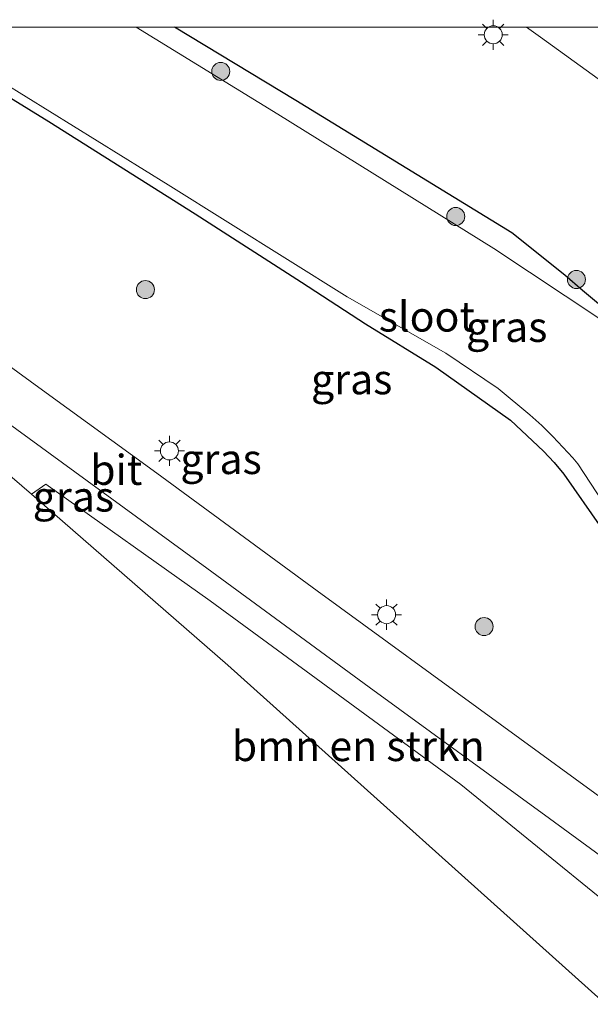
# Model space of a CAD drawing. Units: metres. Extents: x 119993 to 130003, y 394295 to 400001.
# Drawn here: x 128986 to 129034, y 399919 to 400001 of the extents above; entities that cross this region are included whole.
import ezdxf
from ezdxf.enums import TextEntityAlignment as Align

# ---------------------------------------------------------------- set-up
doc = ezdxf.new("R2010")
doc.units = ezdxf.units.M
doc.layers.get('0').update_dxf_attribs({"lineweight": 25})
for name, color, linetype, lineweight in [('B-ME-GR-BOMENSTRUIKEN-GV-B6', 93, 'Continuous', 18), ('B-ME-GR-BOOM-S-B1', 93, 'Continuous', 18), ('B-ME-GW-INSTEEKWATERGANG-L-B1', 10, 'Continuous', 25), ('B-ME-IE-GRASLAND-GV-B6', 93, 'Continuous', 18), ('B-ME-IE-GRONDWERKLIJN-GROND_INGERICHT-GV-B6', 253, 'Continuous', 18), ('B-ME-IE-MEUBILAIR_WEGMEUBILAIR-LICHTMAST-S-B1', 8, 'Continuous', 18), ('B-ME-OG-WATER-GV-B6', 153, 'Continuous', 18), ('B-ME-VH-VERH_SOORT-BITUMEN-GV-B6', 8, 'IE-TERREINAFSCHEIDING-NATUURLIJK-HOUTWAL', 18)]:
    doc.layers.add(name, color=color, linetype=linetype, lineweight=lineweight)
doc.styles.add('NLCS-ISO', font='NLCS-ISO.TTF')
doc.linetypes.add('IE-TERREINAFSCHEIDING-NATUURLIJK-HOUTWAL', pattern='A,7,-1.5,[67,NLCS.SHX,S=0.75,R=45,X=0,Y=0],-1.5,7,-1.5,[70,NLCS.SHX,S=0.75,R=0,X=0,Y=0],-1.5', length=20)

# ---------------------------------------------------------------- blocks, each defined once
blk = doc.blocks.new('d50en_FeatureWriter_4_1_FMEBLOCK1')
at = {"layer": 'B-ME-GW-INSTEEKWATERGANG-L-B1'}
for points in [[(-40.793, 29.233, 7.011), (-28.048, 21.4, 7.125), (-15.875, 13.738, 7.125), (-7.052, 8.075, 7.121), (-1.735, 4.612, 7.177), (4.128, 1.01, 7.268), (10.314, -3.393, 7.193), (13.067, -5.972, 7.121), (13.957, -6.907, 7.105), (14.749, -7.884, 7.105), (17.887, -12.378, 7.105), (21.687, -17.934, 7.125), (25.548, -22.646, 7.137), (28.926, -25.595, 7.133), (33.914, -29.072, 7.141), (34.168, -29.233, 7.144)], [(40.793, -19.606, 6.923), (37.159, -17.578, 6.724), (34.1, -15.107, 6.693), (33.223, -14.317, 6.685), (30.683, -11.233, 6.72), (27.944, -7.274, 6.728), (25.675, -3.35, 6.697), (23.616, 0.008, 6.74), (21.244, 2.795, 6.768), (18.79, 5.294, 6.784), (16.311, 7.367, 6.812), (14.833, 8.636, 6.847), (10.426, 12.16, 7.034), (-7.52, 23.144, 7.07), (-17.592, 29.233, 7.076)]]:
    blk.add_polyline3d(points, dxfattribs=at)
blk = doc.blocks.new('d50en_FeatureWriter_4_1_FMEBLOCK4')
at = {"layer": 'B-ME-GW-INSTEEKWATERGANG-L-B1'}
for points in [[(-40.793, 29.233, 7.011), (-28.048, 21.4, 7.125), (-15.875, 13.738, 7.125), (-7.052, 8.075, 7.121), (-1.735, 4.612, 7.177), (4.128, 1.01, 7.268), (10.314, -3.393, 7.193), (13.067, -5.972, 7.121), (13.957, -6.907, 7.105), (14.749, -7.884, 7.105), (17.887, -12.378, 7.105), (21.687, -17.934, 7.125), (25.548, -22.646, 7.137), (28.926, -25.595, 7.133), (33.914, -29.072, 7.141), (34.168, -29.233, 7.144)], [(40.793, -19.606, 6.923), (37.159, -17.578, 6.724), (34.1, -15.107, 6.693), (33.223, -14.317, 6.685), (30.683, -11.233, 6.72), (27.944, -7.274, 6.728), (25.675, -3.35, 6.697), (23.616, 0.008, 6.74), (21.244, 2.795, 6.768), (18.79, 5.294, 6.784), (16.311, 7.367, 6.812), (14.833, 8.636, 6.847), (10.426, 12.16, 7.034), (-7.52, 23.144, 7.07), (-17.592, 29.233, 7.076)]]:
    blk.add_polyline3d(points, dxfattribs=at)
blk = doc.blocks.new('boom')
blk.add_hatch(color=256).paths.add_polyline_path([(-0.75, 0, 1), (0.75, 0, 1)])
blk.add_circle((0, 0), 0.75)
blk = doc.blocks.new('lantaarnpaal')
for p, q in [((-0.884, 0.884), (-0.53, 0.53)), ((0, 0.75), (0, 1.25)), ((0.53, 0.53), (0.884, 0.884)), ((-0.75, 0), (-1.25, 0)), ((0.75, 0), (1.25, 0)), ((-0.53, -0.53), (-0.884, -0.884)), ((0, -0.75), (0, -1.25)), ((0.53, -0.53), (0.884, -0.884))]:
    blk.add_line(p, q)
blk.add_circle((0, 0), 0.75)

msp = doc.modelspace()

# ---------------------------------------------------------------- linework, layer by layer
at = {"layer": 'B-ME-GR-BOMENSTRUIKEN-GV-B6'}
msp.add_polyline3d([(129035.72, 399918.223, 7.451), (129003.613, 399947.025, 7.494), (128987.315, 399961.208, 7.284), (128988.495, 399962.05, 7.344), (129002.161, 399952.37, 7.332), (129022.978, 399937.113, 7.415), (129041.506, 399922.045, 7.427), (129035.72, 399918.223, 7.451)], dxfattribs=at)
at = {"layer": 'B-ME-IE-GRASLAND-GV-B6'}
for points in [[(129034.674, 399958.389, 7.105), (129031.536, 399962.883, 7.105), (129030.744, 399963.86, 7.105), (129029.854, 399964.795, 7.121), (129027.101, 399967.374, 7.193), (129020.915, 399971.777, 7.268), (129015.052, 399975.379, 7.177), (129009.735, 399978.842, 7.121), (129000.912, 399984.505, 7.125), (128988.739, 399992.167, 7.125), (128975.99365, 400000, 7.01141)], [(128975.99365, 400000, 7.01141), (128988.739, 399992.167, 7.125), (129000.912, 399984.505, 7.125), (129009.735, 399978.842, 7.121), (129015.052, 399975.379, 7.177), (129020.915, 399971.777, 7.268), (129027.101, 399967.374, 7.193), (129029.854, 399964.795, 7.121), (129030.744, 399963.86, 7.105), (129031.536, 399962.883, 7.105), (129034.674, 399958.389, 7.105), (129038.474, 399952.833, 7.125), (129042.335, 399948.121, 7.137), (129045.713, 399945.172, 7.133), (129050.701, 399941.695, 7.141), (129050.955, 399941.534, 7.144), (129051.84, 399934.229, 7.431), (129049.537, 399932.615, 7.174), (129045.255, 399928.283, 7.244), (129026.258, 399942.113, 7.224), (129011.047, 399953.194, 7.145), (128997.705, 399962.964, 7.228), (128988.226, 399969.848, 7.24), (128976.906, 399978.092, 7.26)], [(129034.674, 399958.389, 7.105), (129031.536, 399962.883, 7.105), (129030.744, 399963.86, 7.105), (129029.854, 399964.795, 7.121), (129027.101, 399967.374, 7.193), (129020.915, 399971.777, 7.268), (129015.052, 399975.379, 7.177), (129009.735, 399978.842, 7.121), (129000.912, 399984.505, 7.125), (128988.739, 399992.167, 7.125), (128975.99365, 400000, 7.01141)], [(128975.99365, 400000, 7.01141), (128988.739, 399992.167, 7.125), (129000.912, 399984.505, 7.125), (129009.735, 399978.842, 7.121), (129015.052, 399975.379, 7.177), (129020.915, 399971.777, 7.268), (129027.101, 399967.374, 7.193), (129029.854, 399964.795, 7.121), (129030.744, 399963.86, 7.105), (129031.536, 399962.883, 7.105), (129034.674, 399958.389, 7.105), (129038.474, 399952.833, 7.125), (129042.335, 399948.121, 7.137), (129045.713, 399945.172, 7.133), (129050.701, 399941.695, 7.141), (129050.955, 399941.534, 7.144), (129051.84, 399934.229, 7.431), (129049.537, 399932.615, 7.174), (129045.255, 399928.283, 7.244), (129026.258, 399942.113, 7.224), (129011.047, 399953.194, 7.145), (128997.705, 399962.964, 7.228), (128988.226, 399969.848, 7.24), (128976.906, 399978.092, 7.26)], [(129034.625, 399975.718, 6.359), (129025.715, 399981.613, 6.359), (129007.759, 399992.78, 6.359), (128996.00459, 400000, 6.359), (128999.19527, 400000, 7.07607)], [(129034.625, 399975.718, 6.359), (129025.715, 399981.613, 6.359), (129007.759, 399992.78, 6.359), (128996.00459, 400000, 6.359), (128999.19527, 400000, 7.07607)], [(128999.19527, 400000, 7.07607), (129009.267, 399993.911, 7.07), (129027.213, 399982.927, 7.034), (129031.62, 399979.403, 6.847), (129033.098, 399978.134, 6.812), (129035.577, 399976.061, 6.784)], [(129028.43636, 400000, 7.19886), (129029.59, 399999.172, 7.197), (129056.35, 399979.85, 7.169), (129077.55, 399964.579, 7.268), (129067.778, 399967.511, 7.01), (129057.58, 399951.161, 6.923), (129053.946, 399953.189, 6.724), (129050.887, 399955.66, 6.693), (129050.01, 399956.45, 6.685), (129047.47, 399959.534, 6.72), (129044.731, 399963.493, 6.728), (129042.462, 399967.417, 6.697), (129040.403, 399970.775, 6.74), (129038.031, 399973.562, 6.768), (129035.577, 399976.061, 6.784), (129033.098, 399978.134, 6.812), (129031.62, 399979.403, 6.847), (129027.213, 399982.927, 7.034), (129009.267, 399993.911, 7.07), (128999.19527, 400000, 7.07607), (129028.43636, 400000, 7.19886)], [(128999.19527, 400000, 7.07607), (129009.267, 399993.911, 7.07), (129027.213, 399982.927, 7.034), (129031.62, 399979.403, 6.847), (129033.098, 399978.134, 6.812), (129035.577, 399976.061, 6.784)], [(129028.43636, 400000, 7.19886), (129029.59, 399999.172, 7.197), (129056.35, 399979.85, 7.169), (129077.55, 399964.579, 7.268), (129067.778, 399967.511, 7.01), (129057.58, 399951.161, 6.923), (129053.946, 399953.189, 6.724), (129050.887, 399955.66, 6.693), (129050.01, 399956.45, 6.685), (129047.47, 399959.534, 6.72), (129044.731, 399963.493, 6.728), (129042.462, 399967.417, 6.697), (129040.403, 399970.775, 6.74), (129038.031, 399973.562, 6.768), (129035.577, 399976.061, 6.784), (129033.098, 399978.134, 6.812), (129031.62, 399979.403, 6.847), (129027.213, 399982.927, 7.034), (129009.267, 399993.911, 7.07), (128999.19527, 400000, 7.07607), (129028.43636, 400000, 7.19886)], [(128978.958, 399999.104, 6.359), (128998.67, 399986.907, 6.359), (129013.536, 399977.625, 6.359), (129021.731, 399972.931, 6.359), (129026.086, 399969.995, 6.359), (129028.704, 399967.806, 6.359), (129029.716, 399966.934, 6.359), (129030.627, 399966.016, 6.359), (129032.294, 399964.249, 6.359), (129032.702, 399963.728, 6.359), (129037.436, 399956.507, 6.359)], [(128978.958, 399999.104, 6.359), (128998.67, 399986.907, 6.359), (129013.536, 399977.625, 6.359), (129021.731, 399972.931, 6.359), (129026.086, 399969.995, 6.359), (129028.704, 399967.806, 6.359), (129029.716, 399966.934, 6.359), (129030.627, 399966.016, 6.359), (129032.294, 399964.249, 6.359), (129032.702, 399963.728, 6.359), (129037.436, 399956.507, 6.359)], [(128984.015, 399968.079, 7.427), (129001.867, 399955.062, 7.371), (129015.355, 399945.196, 7.371), (129030.342, 399934.283, 7.383), (129042.951, 399925.065, 7.474), (129041.506, 399922.045, 7.427), (129022.978, 399937.113, 7.415), (129002.161, 399952.37, 7.332), (128988.495, 399962.05, 7.344), (128987.315, 399961.208, 7.284), (128984.701, 399963.461, 7.304)], [(128984.015, 399968.079, 7.427), (129001.867, 399955.062, 7.371), (129015.355, 399945.196, 7.371), (129030.342, 399934.283, 7.383), (129042.951, 399925.065, 7.474), (129041.506, 399922.045, 7.427), (129022.978, 399937.113, 7.415), (129002.161, 399952.37, 7.332), (128988.495, 399962.05, 7.344), (128987.315, 399961.208, 7.284), (128984.701, 399963.461, 7.304)]]:
    msp.add_polyline3d(points, dxfattribs=at)
at = {"layer": 'B-ME-IE-GRONDWERKLIJN-GROND_INGERICHT-GV-B6'}
msp.add_polyline3d([(128868.02071, 400000, 7.34677), (128927.15212, 400000, 7.236), (128946.932, 399982.279, 7.292), (128967.879, 399962.937, 7.141), (128972.052, 399960.646, 7.197), (128974.742, 399960.017, 7.232), (128978.581, 399959.876, 7.213), (128982.169, 399961.546, 7.252), (128984.701, 399963.461, 7.304), (128987.315, 399961.208, 7.284), (129003.613, 399947.025, 7.494), (129035.72, 399918.223, 7.451), (129004.826, 399864.1, 7.637), (128976.88, 399885.522, 7.582), (128850.268, 399980.615, 7.351), (128868.02071, 400000, 7.34677)], dxfattribs=at)
msp.add_polyline3d([(128868.02071, 400000, 7.34677), (128927.15212, 400000, 7.236), (128946.932, 399982.279, 7.292), (128967.879, 399962.937, 7.141), (128972.052, 399960.646, 7.197), (128974.742, 399960.017, 7.232), (128978.581, 399959.876, 7.213), (128982.169, 399961.546, 7.252), (128984.701, 399963.461, 7.304), (128987.315, 399961.208, 7.284), (129003.613, 399947.025, 7.494), (129035.72, 399918.223, 7.451), (129004.826, 399864.1, 7.637), (128976.88, 399885.522, 7.582), (128850.268, 399980.615, 7.351), (128868.02071, 400000, 7.34677)], dxfattribs=at)
at = {"layer": 'B-ME-OG-WATER-GV-B6'}
for points in [[(128977.52151, 400000, 6.359), (128996.00459, 400000, 6.359), (129007.759, 399992.78, 6.359), (129025.715, 399981.613, 6.359), (129034.625, 399975.718, 6.359)], [(128977.52151, 400000, 6.359), (128996.00459, 400000, 6.359), (129007.759, 399992.78, 6.359), (129025.715, 399981.613, 6.359), (129034.625, 399975.718, 6.359)], [(129037.436, 399956.507, 6.359), (129032.702, 399963.728, 6.359), (129032.294, 399964.249, 6.359), (129030.627, 399966.016, 6.359), (129029.716, 399966.934, 6.359), (129028.704, 399967.806, 6.359), (129026.086, 399969.995, 6.359), (129021.731, 399972.931, 6.359), (129013.536, 399977.625, 6.359), (128998.67, 399986.907, 6.359), (128978.958, 399999.104, 6.359)], [(129037.436, 399956.507, 6.359), (129032.702, 399963.728, 6.359), (129032.294, 399964.249, 6.359), (129030.627, 399966.016, 6.359), (129029.716, 399966.934, 6.359), (129028.704, 399967.806, 6.359), (129026.086, 399969.995, 6.359), (129021.731, 399972.931, 6.359), (129013.536, 399977.625, 6.359), (128998.67, 399986.907, 6.359), (128978.958, 399999.104, 6.359)]]:
    msp.add_polyline3d(points, dxfattribs=at)
at = {"layer": 'B-ME-VH-VERH_SOORT-BITUMEN-GV-B6'}
for points in [[(129035.31117, 400000, 7.36281), (129047.813, 399991.062, 7.351), (129065.431, 399978.257, 7.387), (129079.687, 399967.928, 7.486), (129077.55, 399964.579, 7.268), (129056.35, 399979.85, 7.169), (129029.59, 399999.172, 7.197), (129028.43636, 400000, 7.19886), (129035.31117, 400000, 7.36281)], [(129035.31117, 400000, 7.36281), (129047.813, 399991.062, 7.351), (129065.431, 399978.257, 7.387), (129079.687, 399967.928, 7.486), (129077.55, 399964.579, 7.268), (129056.35, 399979.85, 7.169), (129029.59, 399999.172, 7.197), (129028.43636, 400000, 7.19886), (129035.31117, 400000, 7.36281)], [(128976.906, 399978.092, 7.26), (128988.226, 399969.848, 7.24), (128997.705, 399962.964, 7.228), (129011.047, 399953.194, 7.145), (129026.258, 399942.113, 7.224), (129045.255, 399928.283, 7.244), (129042.951, 399925.065, 7.474), (129030.342, 399934.283, 7.383), (129015.355, 399945.196, 7.371), (129001.867, 399955.062, 7.371), (128984.015, 399968.079, 7.427)], [(128976.906, 399978.092, 7.26), (128988.226, 399969.848, 7.24), (128997.705, 399962.964, 7.228), (129011.047, 399953.194, 7.145), (129026.258, 399942.113, 7.224), (129045.255, 399928.283, 7.244), (129042.951, 399925.065, 7.474), (129030.342, 399934.283, 7.383), (129015.355, 399945.196, 7.371), (129001.867, 399955.062, 7.371), (128984.015, 399968.079, 7.427)]]:
    msp.add_polyline3d(points, dxfattribs=at)

# ---------------------------------------------------------------- block references
at = {"layer": 'B-ME-GR-BOOM-S-B1', "rotation": 90}
for p in [(129003.034, 399996.331, 6.97), (129022.562, 399984.283, 6.923), (129032.587, 399979.052, 7.113), (128996.771, 399978.21, 7.332), (129024.91, 399950.228, 7.514)]:
    msp.add_blockref('boom', p, dxfattribs=at)
at = {"layer": 'B-ME-GW-INSTEEKWATERGANG-L-B1'}
for name in ['d50en_FeatureWriter_4_1_FMEBLOCK1', 'd50en_FeatureWriter_4_1_FMEBLOCK4']:
    msp.add_blockref(name, (129016.78683, 399970.767), dxfattribs=at)
at = {"layer": 'B-ME-IE-MEUBILAIR_WEGMEUBILAIR-LICHTMAST-S-B1', "rotation": 90}
for p in [(129025.669, 399999.38, 7.157), (128998.766, 399964.814, 7.169), (129016.811, 399951.212, 7.193)]:
    msp.add_blockref('lantaarnpaal', p, dxfattribs=at)

# ---------------------------------------------------------------- texts
at = {"layer": 'B-ME-GR-BOMENSTRUIKEN-GV-B6', "ltscale": 0.2, "style": 'NLCS-ISO'}
msp.add_text('bmn en strkn', height=2.5, dxfattribs=at).set_placement((129014.45009, 399940.30209), align=Align.MIDDLE_CENTER)
at = {"layer": 'B-ME-IE-GRASLAND-GV-B6', "ltscale": 0.2, "style": 'NLCS-ISO'}
for p in [(129026.79229, 399975.1145), (129026.79229, 399975.1145), (129013.91133, 399970.767), (129013.91133, 399970.767), (129003.05534, 399964.1415), (129003.05534, 399964.1415), (128990.78524, 399961.0225), (128990.78524, 399961.0225)]:
    msp.add_text('gras', height=2.5, dxfattribs=at).set_placement(p, align=Align.MIDDLE_CENTER)
at = {"layer": 'B-ME-OG-WATER-GV-B6', "ltscale": 0.2, "style": 'NLCS-ISO'}
msp.add_text('sloot', height=2.5, dxfattribs=at).set_placement((129020.15448, 399975.97619), align=Align.MIDDLE_CENTER)
msp.add_text('sloot', height=2.5, dxfattribs=at).set_placement((129020.15448, 399975.97619), align=Align.MIDDLE_CENTER)
at = {"layer": 'B-ME-VH-VERH_SOORT-BITUMEN-GV-B6', "ltscale": 0.2, "style": 'NLCS-ISO'}
msp.add_text('bit', height=2.5, dxfattribs=at).set_placement((128994.34527, 399963.23951), align=Align.MIDDLE_CENTER)
msp.add_text('bit', height=2.5, dxfattribs=at).set_placement((128994.34527, 399963.23951), align=Align.MIDDLE_CENTER)

doc.saveas('drawing.dxf')
